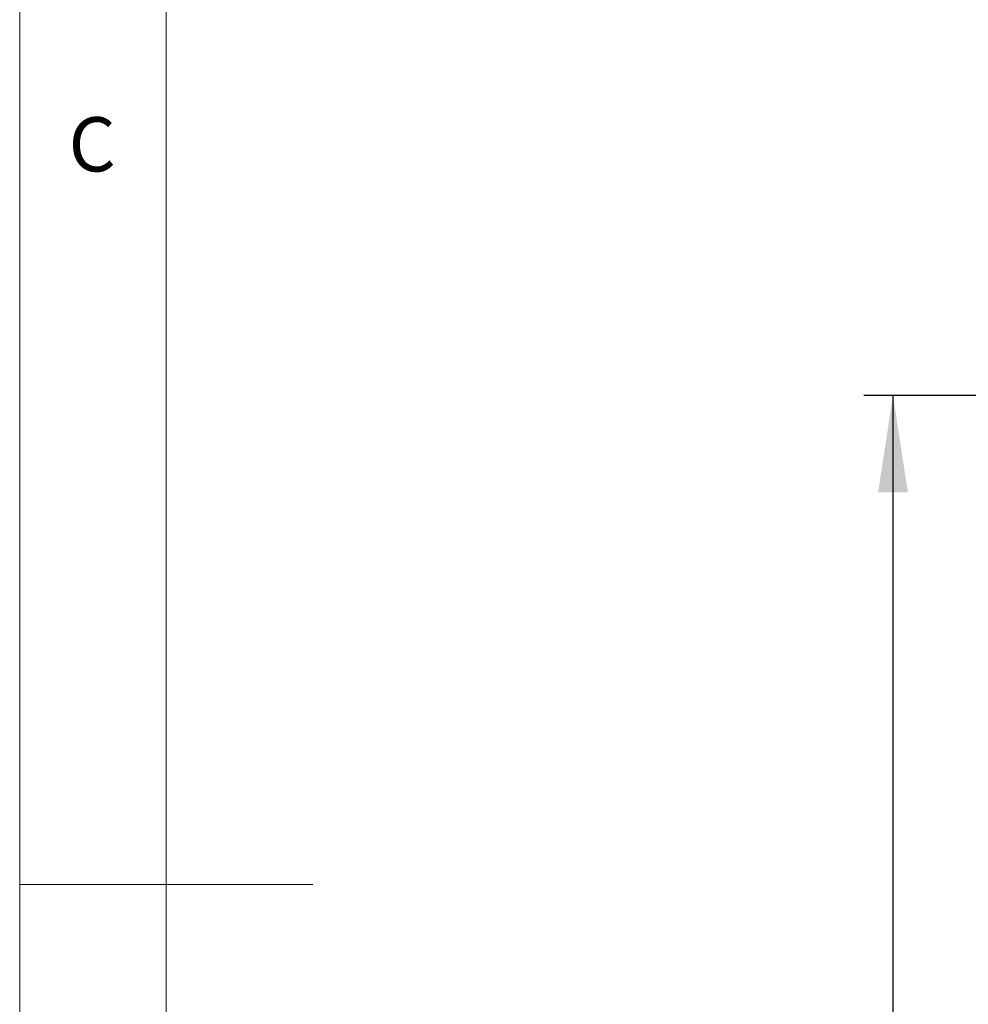
# Model space of a CAD drawing. Units: millimetres. Extents: x 5 to 415, y 5 to 292.
# Drawn here: x 5 to 37, y 144 to 178 of the extents above; entities that cross this region are included whole.
import ezdxf

# ---------------------------------------------------------------- set-up
doc = ezdxf.new("R2010")
doc.units = ezdxf.units.MM
doc.layers.add('BEMAßUNG', color=96, linetype='Continuous')
doc.styles.add('SLDTEXTSTYLE0', font='TXT', dxfattribs={"width": 0.75})
doc.dimstyles.new('SLDDIMSTYLE0', dxfattribs={"dimtxt": 3.5, "dimasz": 3.302, "dimexe": 0, "dimexo": 0.0625, "dimgap": 0.875, "dimtad": 1, "dimlfac": 10, "dimrnd": 1e-09, "dimzin": 12, "dimdsep": 46, "dimtxsty": 'SLDTEXTSTYLE0', "dimsah": 1, "dimcen": 0.09, "dimadec": 0, "dimazin": 3, "dimtfac": 1, "dimtofl": 0, "dimtmove": 0, "dimatfit": 3, "dimfxl": 0, "dimfrac": 2, "dimtolj": 1, "dimtzin": 12, "dimarcsym": 0})

# ---------------------------------------------------------------- blocks, each defined once
blk = doc.blocks.new('_D_8')
at = {"layer": 'BEMAßUNG'}
for p, q in [((49.219, 165.174), (33.785, 165.174)), ((34.785, 165.174), (34.785, 90.174)), ((49.219, 90.174), (33.785, 90.174))]:
    blk.add_line(p, q, dxfattribs=at)
for points in [[(34.785, 165.174), (34.277, 161.872), (35.293, 161.872)], [(34.785, 90.174), (35.293, 93.476), (34.277, 93.476)]]:
    blk.add_solid(points, dxfattribs=at)
at = {"layer": 'BEMAßUNG', "insert": (30.274, 121.98), "char_height": 3.5, "attachment_point": 1, "rotation": 90, "style": 'SLDTEXTSTYLE0'}
blk.add_mtext('750', dxfattribs=at)

msp = doc.modelspace()

# ---------------------------------------------------------------- linework, layer by layer
at = {"color": 7, "linetype": 'Continuous', "lineweight": 0}
for p, q in [((5, 292), (5, 5)), ((10, 287), (10, 10)), ((5, 148.5), (15, 148.5))]:
    msp.add_line(p, q, dxfattribs=at)

# ---------------------------------------------------------------- texts
at = {"color": 7, "linetype": 'Continuous', "lineweight": 0, "insert": (6.6667, 174.668), "char_height": 1.8521, "attachment_point": 1, "style": 'SLDTEXTSTYLE0'}
msp.add_mtext('C', dxfattribs=at)
msp.add_mtext('C', dxfattribs=at)

# ---------------------------------------------------------------- dimensions: what is measured, and where the dimension line sits
at = {"layer": 'BEMAßUNG'}
dim = msp.add_linear_dim(base=(34.7855, 90.1737), p1=(50.2187, 165.1737), p2=(50.2187, 90.1737), angle=90, dimstyle='SLDDIMSTYLE0', dxfattribs=at)
dim.commit()
dim.dimension.update_dxf_attribs({"geometry": '_D_8', "text_midpoint": (34.7855, 125.8591), "dimtype": 160})

doc.saveas('drawing.dxf')
